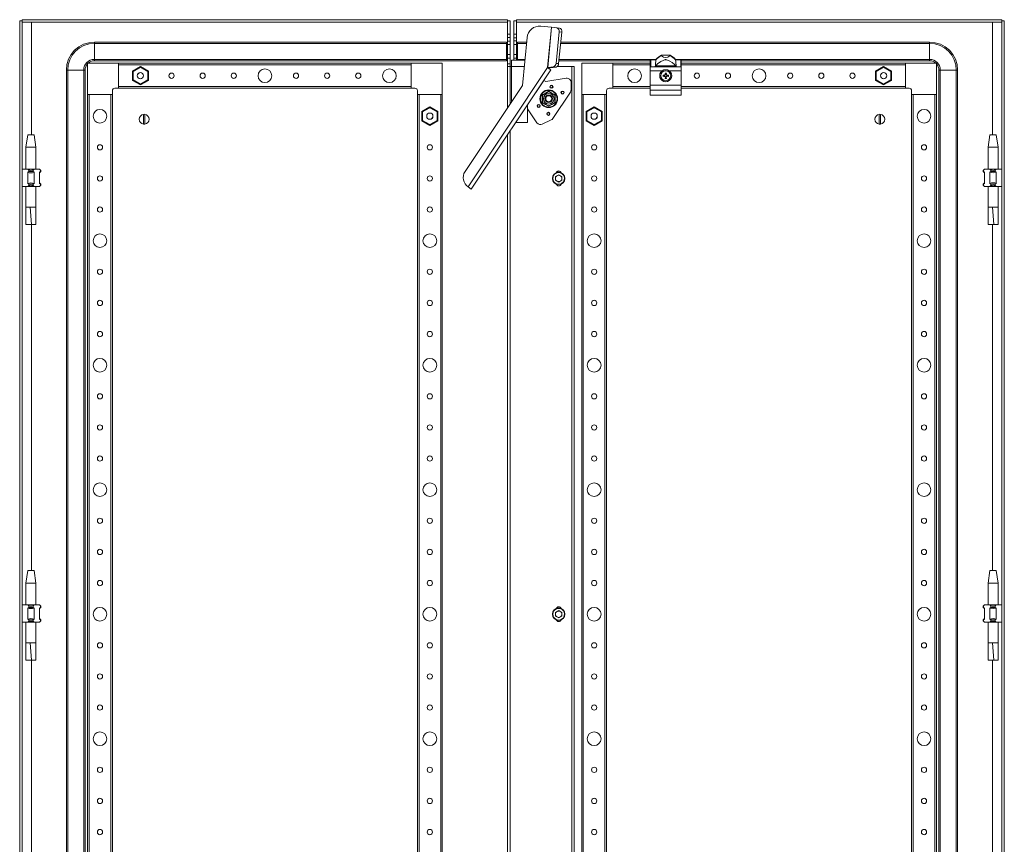
# Model space of a CAD drawing. Units: millimetres. Extents: x 0 to 5649, y 3 to 3916.
# Drawn here: x 2528 to 3319, y 1935 to 2597 of the extents above; entities that cross this region are included whole.
import ezdxf

# ---------------------------------------------------------------- set-up
doc = ezdxf.new("R2010")
doc.units = ezdxf.units.MM

msp = doc.modelspace()

# ---------------------------------------------------------------- linework, layer by layer
at = {"color": 7, "linetype": 'Continuous', "lineweight": 15}
for p, q in [((2527.631, 1243.238), (2527.631, 2596.238)), ((2527.631, 2596.238), (2529.631, 2596.238)), ((2529.631, 2596.238), (2529.631, 1243.238)), ((2529.731, 2595.238), (2529.731, 2597.238)), ((2529.731, 2597.238), (2919.531, 2597.238)), ((2919.531, 2595.238), (2529.731, 2595.238)), ((2919.531, 2595.228), (2537.131, 2595.228)), ((2919.531, 2597.238), (2919.531, 2595.238)), ((2919.631, 2596.238), (2919.531, 2595.228)), ((2919.531, 2595.228), (2919.531, 2595.238)), ((2921.631, 2596.238), (2919.631, 2596.238)), ((2919.631, 2585.488), (2919.631, 2596.238)), ((2921.631, 2596.238), (2921.631, 2585.488)), ((2924.631, 2596.238), (2926.631, 2596.238)), ((2924.631, 2585.488), (2924.631, 2596.238)), ((2926.631, 2596.238), (2926.631, 2585.488)), ((2926.731, 2595.228), (2926.631, 2596.238)), ((2926.731, 2595.238), (2926.731, 2597.238)), ((2926.731, 2597.238), (3316.531, 2597.238)), ((3316.531, 2595.238), (2926.731, 2595.238)), ((2926.731, 2595.238), (2926.731, 2595.228)), ((3309.131, 2595.228), (2926.731, 2595.228)), ((3316.531, 2595.238), (3316.531, 2597.238)), ((3316.631, 1243.238), (3316.631, 2596.238)), ((3318.631, 2596.238), (3316.631, 2596.238)), ((3318.631, 2596.238), (3318.631, 1243.238)), ((2954.876, 2591.139), (2946.174, 2591.985)), ((2951.732, 2558.775), (2954.876, 2591.139)), ((2954.946, 2591.133), (2951.803, 2558.775)), ((2954.876, 2591.139), (2954.946, 2591.133)), ((2954.946, 2591.133), (2959.14, 2590.725)), ((2960.961, 2587.534), (2958.498, 2562.178)), ((2961.251, 2590.52), (2959.14, 2590.725)), ((2963.072, 2587.329), (2960.609, 2561.973)), ((2960.961, 2587.534), (2963.072, 2587.329)), ((2587.631, 2578.166), (2587.631, 2579.238)), ((2587.631, 2579.238), (2918.631, 2579.238)), ((2918.631, 2578.166), (2918.631, 2579.238)), ((2921.631, 2585.488), (2919.631, 2585.488)), ((2919.631, 2582.838), (2919.631, 2585.488)), ((2919.631, 2582.838), (2921.631, 2582.838)), ((2919.631, 2580.118), (2919.631, 2582.838)), ((2921.631, 2580.118), (2919.631, 2580.118)), ((2919.631, 2577.238), (2919.631, 2580.118)), ((2921.631, 2582.838), (2921.631, 2585.488)), ((2921.631, 2582.838), (2921.631, 2580.118)), ((2921.631, 2580.118), (2921.631, 2577.238)), ((2924.631, 2585.488), (2926.631, 2585.488)), ((2924.631, 2582.621), (2924.631, 2585.488)), ((2926.631, 2582.621), (2924.631, 2582.621)), ((2924.631, 2582.621), (2924.631, 2580.135)), ((2924.631, 2580.135), (2926.631, 2580.135)), ((2924.631, 2577.238), (2924.631, 2580.135)), ((2926.631, 2585.488), (2926.631, 2582.621)), ((2926.631, 2582.621), (2926.631, 2580.135)), ((2926.631, 2580.135), (2926.631, 2577.238)), ((2934.888, 2579.238), (2927.631, 2579.238)), ((2927.631, 2579.238), (2927.631, 2578.166)), ((2935.254, 2582.998), (2931.506, 2544.415)), ((3258.631, 2579.238), (2962.286, 2579.238)), ((3258.631, 2578.166), (3258.631, 2579.238)), ((2587.631, 2578.166), (2587.631, 2565.309)), ((2587.631, 2578.166), (2918.631, 2578.166)), ((2918.631, 2565.309), (2918.631, 2578.166)), ((2921.631, 2577.238), (2919.631, 2577.238)), ((2919.631, 2569.238), (2919.631, 2577.238)), ((2921.631, 2569.238), (2921.631, 2577.238)), ((2924.631, 2577.238), (2926.631, 2577.238)), ((2924.631, 2569.238), (2924.631, 2577.238)), ((2926.631, 2577.238), (2926.631, 2569.238)), ((2927.631, 2578.166), (2927.631, 2565.309)), ((3258.631, 2565.309), (3258.631, 2578.166)), ((2587.631, 2565.309), (2918.631, 2565.309)), ((2587.631, 2565.309), (2587.631, 2564.238)), ((2918.631, 2564.238), (2587.631, 2564.238)), ((2918.631, 2564.238), (2918.631, 2565.309)), ((2919.631, 2569.238), (2921.631, 2569.238)), ((2919.631, 2566.357), (2919.631, 2569.238)), ((2921.631, 2566.357), (2919.631, 2566.357)), ((2919.631, 2561.835), (2919.631, 2566.357)), ((2921.631, 2569.238), (2921.631, 2566.357)), ((2921.631, 2561.835), (2921.631, 2566.357)), ((2933.48, 2564.738), (2922.631, 2564.738)), ((2922.631, 2559.638), (2922.631, 2564.738)), ((2924.631, 2569.238), (2926.631, 2569.238)), ((2924.631, 2566.34), (2924.631, 2569.238)), ((2924.631, 2566.34), (2926.631, 2566.34)), ((2924.631, 2564.738), (2924.631, 2566.34)), ((2926.631, 2569.238), (2926.631, 2566.34)), ((2926.631, 2566.34), (2926.631, 2564.738)), ((2927.631, 2565.309), (2927.631, 2564.738)), ((2960.829, 2564.238), (3034.131, 2564.238)), ((3034.131, 2564.738), (3034.131, 2564.527)), ((3034.131, 2564.527), (3034.131, 2558.995)), ((3034.631, 2565.238), (3034.631, 2564.996)), ((3038.813, 2565.238), (3034.631, 2565.238)), ((3034.631, 2559.47), (3034.631, 2564.996)), ((3034.631, 2564.996), (3038.813, 2564.996)), ((3038.813, 2564.996), (3038.813, 2565.238)), ((3043.237, 2568.64), (3043.15, 2568.64)), ((3050.025, 2568.64), (3043.237, 2568.64)), ((3050.112, 2568.64), (3050.025, 2568.64)), ((3054.448, 2565.238), (3054.448, 2564.996)), ((3058.631, 2565.238), (3054.448, 2565.238)), ((3054.448, 2564.996), (3058.631, 2564.996)), ((3058.631, 2564.996), (3058.631, 2565.238)), ((3058.631, 2564.996), (3058.631, 2559.47)), ((3059.131, 2564.738), (3059.131, 2564.527)), ((3059.131, 2564.527), (3059.131, 2558.995)), ((3059.131, 2564.238), (3258.631, 2564.238)), ((3258.631, 2565.309), (3258.631, 2564.238)), ((2565.131, 2556.738), (2565.131, 1282.738)), ((2566.202, 2556.738), (2565.131, 2556.738)), ((2566.202, 1282.738), (2566.202, 2556.738)), ((2579.059, 2556.738), (2566.202, 2556.738)), ((2579.059, 2556.738), (2579.059, 1282.738)), ((2580.131, 2556.738), (2579.059, 2556.738)), ((2580.131, 1282.738), (2580.131, 2556.738)), ((2607.131, 2562.238), (2582.131, 2562.238)), ((2582.131, 2562.238), (2582.131, 2537.238)), ((2842.131, 2562.238), (2607.131, 2562.238)), ((2607.131, 2542.238), (2607.131, 2562.238)), ((2607.131, 2560.938), (2607.131, 2543.538)), ((2607.131, 2560.938), (2842.131, 2560.938)), ((2624.631, 2559.685), (2618.181, 2555.962)), ((2618.781, 2555.615), (2618.181, 2555.962)), ((2618.181, 2555.962), (2618.181, 2548.514)), ((2618.781, 2555.615), (2624.631, 2558.993)), ((2618.781, 2548.86), (2618.781, 2555.615)), ((2624.631, 2559.685), (2624.631, 2558.993)), ((2631.081, 2555.962), (2624.631, 2559.685)), ((2624.631, 2558.993), (2630.481, 2555.615)), ((2630.481, 2555.615), (2631.081, 2555.962)), ((2630.481, 2555.615), (2630.481, 2548.86)), ((2631.081, 2548.514), (2631.081, 2555.962)), ((2842.131, 2562.238), (2842.131, 2560.944)), ((2867.131, 2562.238), (2842.131, 2562.238)), ((2842.131, 2543.538), (2842.131, 2560.938)), ((2867.131, 2537.238), (2867.131, 2562.238)), ((2951.773, 2558.771), (2887.879, 2462.93)), ((2954.248, 2556.896), (2890.458, 2461.21)), ((2919.631, 2561.835), (2921.631, 2561.835)), ((2919.631, 2559.754), (2919.631, 2561.835)), ((2919.631, 2526.603), (2919.631, 2559.754)), ((2919.631, 2559.754), (2921.631, 2559.754)), ((2921.631, 2559.754), (2921.631, 2561.835)), ((2921.641, 2559.738), (2922.631, 2559.738)), ((2922.631, 2559.638), (2922.631, 2531.103)), ((2951.732, 2558.775), (2951.773, 2558.771)), ((2956.447, 2559.404), (2951.803, 2558.775)), ((2951.803, 2558.775), (2953.914, 2558.57)), ((2958.559, 2559.199), (2953.914, 2558.57)), ((2956.447, 2559.404), (2958.559, 2559.199)), ((2960.609, 2561.973), (2958.498, 2562.178)), ((2959.61, 2559.738), (2971.121, 2559.738)), ((2971.121, 2559.738), (2971.121, 1279.738)), ((2971.121, 2559.738), (2971.131, 2559.738)), ((2973.131, 2559.738), (2971.131, 2559.738)), ((2971.131, 1279.738), (2971.131, 2559.738)), ((2973.131, 2559.738), (2973.131, 1279.738)), ((3004.131, 2562.238), (2979.131, 2562.238)), ((2979.131, 2562.238), (2979.131, 2537.238)), ((3034.131, 2562.238), (3004.131, 2562.238)), ((3004.131, 2542.238), (3004.131, 2562.238)), ((3034.131, 2558.995), (3034.131, 2556.138)), ((3034.131, 2556.138), (3043.748, 2556.138)), ((3034.131, 2556.138), (3034.131, 2544.638)), ((3038.132, 2559.47), (3034.631, 2559.47)), ((3055.129, 2559.47), (3038.132, 2559.47)), ((3054.692, 2560.055), (3038.57, 2560.055)), ((3049.514, 2556.138), (3059.131, 2556.138)), ((3058.631, 2559.47), (3055.129, 2559.47)), ((3239.131, 2562.238), (3059.131, 2562.238)), ((3059.131, 2558.995), (3059.131, 2556.138)), ((3059.131, 2556.138), (3059.131, 2544.638)), ((3221.631, 2559.685), (3215.181, 2555.962)), ((3215.781, 2555.615), (3215.181, 2555.962)), ((3215.181, 2555.962), (3215.181, 2548.514)), ((3215.781, 2555.615), (3221.631, 2558.993)), ((3215.781, 2548.86), (3215.781, 2555.615)), ((3221.631, 2559.685), (3221.631, 2558.993)), ((3228.081, 2555.962), (3221.631, 2559.685)), ((3221.631, 2558.993), (3227.481, 2555.615)), ((3227.481, 2555.615), (3228.081, 2555.962)), ((3227.481, 2555.615), (3227.481, 2548.86)), ((3228.081, 2548.514), (3228.081, 2555.962)), ((3239.131, 2562.238), (3239.131, 2542.238)), ((3264.131, 2562.238), (3239.131, 2562.238)), ((3239.131, 2543.538), (3239.131, 2560.938)), ((3264.131, 2537.238), (3264.131, 2562.238)), ((3267.202, 2556.738), (3266.131, 2556.738)), ((3266.131, 2556.738), (3266.131, 1282.738)), ((3280.059, 2556.738), (3267.202, 2556.738)), ((3267.202, 1282.738), (3267.202, 2556.738)), ((3280.059, 2556.738), (3280.059, 1282.738)), ((3280.059, 2556.738), (3281.131, 2556.738)), ((3281.131, 1282.738), (3281.131, 2556.738)), ((2618.781, 2548.86), (2618.181, 2548.514)), ((2618.181, 2548.514), (2624.631, 2544.79)), ((2624.631, 2545.483), (2618.781, 2548.86)), ((2622.292, 2553.032), (2622.397, 2553.245)), ((2630.481, 2548.86), (2624.631, 2545.483)), ((2624.631, 2544.79), (2631.081, 2548.514)), ((2630.481, 2548.86), (2631.081, 2548.514)), ((2948.701, 2548.576), (2948.785, 2548.52)), ((2948.785, 2548.52), (2950.366, 2547.466)), ((2950.366, 2547.466), (2966.694, 2550.15)), ((3044.472, 2552.735), (3045.313, 2552.552)), ((3044.63, 2552.532), (3044.472, 2552.735)), ((3044.472, 2551.74), (3044.63, 2551.943)), ((3045.341, 2552.354), (3044.63, 2552.532)), ((3044.63, 2552.532), (3044.63, 2551.943)), ((3044.63, 2551.943), (3045.341, 2552.121)), ((3045.341, 2552.354), (3045.313, 2552.552)), ((3045.341, 2552.121), (3045.313, 2551.924)), ((3046.085, 2552.784), (3045.341, 2552.354)), ((3045.341, 2552.121), (3046.085, 2551.691)), ((3045.944, 2552.924), (3046.085, 2552.784)), ((3046.085, 2551.691), (3045.944, 2551.551)), ((3046.514, 2553.528), (3046.085, 2552.784)), ((3046.085, 2551.691), (3046.514, 2550.948)), ((3046.317, 2553.555), (3046.133, 2554.397)), ((3046.133, 2554.397), (3046.337, 2554.238)), ((3046.133, 2550.079), (3046.317, 2550.92)), ((3046.337, 2550.237), (3046.133, 2550.079)), ((3046.317, 2553.555), (3046.514, 2553.528)), ((3046.514, 2550.948), (3046.317, 2550.92)), ((3046.337, 2554.238), (3046.514, 2553.528)), ((3046.925, 2554.238), (3046.337, 2554.238)), ((3046.514, 2550.948), (3046.337, 2550.237)), ((3046.337, 2550.237), (3046.925, 2550.237)), ((3046.747, 2553.528), (3046.925, 2554.238)), ((3046.747, 2553.528), (3046.945, 2553.555)), ((3047.177, 2552.784), (3046.747, 2553.528)), ((3046.747, 2550.948), (3047.177, 2551.691)), ((3046.945, 2550.92), (3046.747, 2550.948)), ((3046.925, 2550.237), (3046.747, 2550.948)), ((3046.925, 2554.238), (3047.128, 2554.397)), ((3047.128, 2550.079), (3046.925, 2550.237)), ((3047.128, 2554.397), (3046.945, 2553.555)), ((3046.945, 2550.92), (3047.128, 2550.079)), ((3047.318, 2552.924), (3047.177, 2552.784)), ((3047.921, 2552.354), (3047.177, 2552.784)), ((3047.177, 2551.691), (3047.921, 2552.121)), ((3047.318, 2551.551), (3047.177, 2551.691)), ((3047.949, 2552.552), (3047.921, 2552.354)), ((3048.631, 2552.532), (3047.921, 2552.354)), ((3047.949, 2551.924), (3047.921, 2552.121)), ((3047.921, 2552.121), (3048.631, 2551.943)), ((3048.79, 2552.735), (3048.631, 2552.532)), ((3048.631, 2551.943), (3048.631, 2552.532)), ((3048.79, 2551.74), (3048.631, 2551.943)), ((3215.781, 2548.86), (3215.181, 2548.514)), ((3215.181, 2548.514), (3221.631, 2544.79)), ((3221.631, 2545.483), (3215.781, 2548.86)), ((3219.288, 2553.013), (3219.403, 2553.245)), ((3227.481, 2548.86), (3221.631, 2545.483)), ((3221.631, 2544.79), (3228.081, 2548.514)), ((3227.481, 2548.86), (3228.081, 2548.514)), ((2602.131, 2537.238), (2602.131, 2540.238)), ((2604.131, 2542.238), (2607.131, 2542.238)), ((2842.131, 2543.538), (2607.131, 2543.538)), ((2607.131, 2542.238), (2842.131, 2542.238)), ((2624.631, 2545.483), (2624.631, 2544.79)), ((2842.131, 2543.532), (2842.131, 2542.238)), ((2842.131, 2542.238), (2845.131, 2542.238)), ((2847.131, 2540.238), (2847.131, 2537.238)), ((2931.506, 2544.415), (2885.41, 2475.272)), ((2947.631, 2536.624), (2952.631, 2539.511)), ((2952.631, 2539.804), (2955.249, 2538.273)), ((2957.631, 2536.624), (2952.631, 2539.511)), ((2970.046, 2539.128), (2955.876, 2517.873)), ((2970.612, 2546.824), (2970.612, 2540.998)), ((2999.131, 2537.238), (2999.131, 2540.238)), ((3001.131, 2542.238), (3004.131, 2542.238)), ((3004.131, 2542.238), (3034.131, 2542.238)), ((3034.131, 2544.638), (3059.131, 2544.638)), ((3034.131, 2544.638), (3034.131, 2540.706)), ((3059.131, 2540.706), (3034.131, 2540.706)), ((3034.131, 2540.706), (3034.131, 2536.706)), ((3059.131, 2544.638), (3059.131, 2540.706)), ((3059.131, 2542.238), (3239.131, 2542.238)), ((3059.131, 2540.706), (3059.131, 2536.706)), ((3221.631, 2545.483), (3221.631, 2544.79)), ((3239.131, 2542.238), (3242.131, 2542.238)), ((3244.131, 2540.238), (3244.131, 2537.238)), ((2582.131, 2537.238), (2602.131, 2537.238)), ((2582.131, 2537.238), (2582.131, 1302.238)), ((2583.431, 1302.238), (2583.431, 2537.238)), ((2600.831, 2537.238), (2583.431, 2537.238)), ((2600.831, 2537.238), (2600.831, 1302.238)), ((2602.131, 1302.238), (2602.131, 2537.238)), ((2847.131, 2537.238), (2848.425, 2537.238)), ((2847.131, 2537.238), (2847.131, 1302.238)), ((2848.431, 1302.238), (2848.431, 2537.238)), ((2865.831, 2537.238), (2848.431, 2537.238)), ((2865.831, 2537.238), (2865.831, 1302.238)), ((2865.837, 2537.238), (2867.131, 2537.238)), ((2867.131, 1302.238), (2867.131, 2537.238)), ((2947.631, 2530.851), (2947.631, 2536.624)), ((2955.249, 2538.273), (2957.884, 2536.771)), ((2957.631, 2536.624), (2957.631, 2530.851)), ((2979.131, 2537.238), (2999.131, 2537.238)), ((2979.131, 2537.238), (2979.131, 1302.238)), ((2980.431, 1302.238), (2980.431, 2537.238)), ((2997.831, 2537.238), (2997.831, 1302.238)), ((2999.131, 1302.238), (2999.131, 2537.238)), ((3034.131, 2536.706), (3059.131, 2536.706)), ((3244.131, 2537.238), (3264.131, 2537.238)), ((3244.131, 2537.238), (3244.131, 1302.238)), ((3245.431, 1302.238), (3245.431, 2537.238)), ((3262.831, 2537.238), (3245.431, 2537.238)), ((3262.831, 2537.238), (3262.831, 1302.238)), ((3264.131, 1302.238), (3264.131, 2537.238)), ((2857.131, 2527.185), (2850.681, 2523.462)), ((2851.281, 2523.115), (2850.681, 2523.462)), ((2850.681, 2523.462), (2850.681, 2516.014)), ((2851.281, 2523.115), (2857.131, 2526.493)), ((2857.131, 2527.185), (2857.131, 2526.493)), ((2863.581, 2523.462), (2857.131, 2527.185)), ((2857.131, 2526.493), (2862.981, 2523.115)), ((2862.981, 2523.115), (2863.581, 2523.462)), ((2863.581, 2516.014), (2863.581, 2523.462)), ((2935.631, 2528.97), (2935.631, 2514.738)), ((2943.2, 2514.511), (2935.631, 2525.761)), ((2950.012, 2529.202), (2947.377, 2530.705)), ((2952.631, 2527.964), (2947.631, 2530.851)), ((2952.631, 2527.672), (2950.012, 2529.202)), ((2957.631, 2530.851), (2952.631, 2527.964)), ((2989.131, 2527.185), (2982.681, 2523.462)), ((2983.281, 2523.115), (2982.681, 2523.462)), ((2982.681, 2523.462), (2982.681, 2516.014)), ((2983.281, 2523.115), (2989.131, 2526.493)), ((2989.131, 2527.185), (2989.131, 2526.493)), ((2995.581, 2523.462), (2989.131, 2527.185)), ((2989.131, 2526.493), (2994.981, 2523.115)), ((2994.981, 2523.115), (2995.581, 2523.462)), ((2995.581, 2516.014), (2995.581, 2523.462)), ((2626.981, 2513.291), (2626.981, 2521.185)), ((2628.281, 2521.185), (2628.281, 2513.291)), ((2851.281, 2516.36), (2850.681, 2516.014)), ((2850.681, 2516.014), (2857.131, 2512.29)), ((2851.281, 2516.36), (2851.281, 2523.115)), ((2857.131, 2512.983), (2851.281, 2516.36)), ((2862.981, 2516.36), (2857.131, 2512.983)), ((2857.131, 2512.29), (2863.581, 2516.014)), ((2862.981, 2523.115), (2862.981, 2516.36)), ((2862.981, 2516.36), (2863.581, 2516.014)), ((2954.514, 2516.697), (2947.44, 2513.346)), ((2983.281, 2516.36), (2982.681, 2516.014)), ((2982.681, 2516.014), (2989.131, 2512.29)), ((2983.281, 2516.36), (2983.281, 2523.115)), ((2989.131, 2512.983), (2983.281, 2516.36)), ((2994.981, 2516.36), (2989.131, 2512.983)), ((2989.131, 2512.29), (2995.581, 2516.014)), ((2994.981, 2523.115), (2994.981, 2516.36)), ((2994.981, 2516.36), (2995.581, 2516.014)), ((3217.981, 2513.291), (3217.981, 2521.185)), ((3219.281, 2521.185), (3219.281, 2513.291)), ((2857.131, 2512.983), (2857.131, 2512.29)), ((2935.631, 2514.738), (2926.143, 2514.738)), ((2989.131, 2512.983), (2989.131, 2512.29)), ((2534.131, 2504.74), (2532.631, 2494.738)), ((2539.131, 2504.738), (2534.131, 2504.738)), ((2540.631, 2494.738), (2539.13, 2504.74)), ((2919.631, 1334.506), (2919.631, 2504.97)), ((3307.131, 2504.74), (3305.631, 2494.738)), ((3312.131, 2504.738), (3307.131, 2504.738)), ((3313.631, 2494.738), (3312.13, 2504.74)), ((2532.631, 2494.738), (2532.631, 2477.238)), ((2540.631, 2494.738), (2532.631, 2494.738)), ((2540.631, 2477.238), (2540.631, 2494.738)), ((3305.631, 2494.738), (3305.631, 2477.238)), ((3313.631, 2494.738), (3305.631, 2494.738)), ((3313.631, 2477.238), (3313.631, 2494.738)), ((2534.085, 2477.238), (2529.631, 2477.238)), ((2534.085, 2477.238), (2534.894, 2476.428)), ((2539.177, 2477.238), (2534.085, 2477.238)), ((2534.894, 2476.428), (2534.894, 2475.238)), ((2538.368, 2476.428), (2539.177, 2477.238)), ((2538.368, 2475.238), (2538.368, 2476.428)), ((2543.631, 2477.238), (2539.177, 2477.238)), ((2543.631, 2477.238), (2544.44, 2476.428)), ((2544.44, 2476.428), (2544.44, 2475.238)), ((2544.631, 2476.238), (2544.44, 2476.428)), ((2544.631, 2475.238), (2544.631, 2476.238)), ((3301.822, 2476.428), (3301.631, 2476.238)), ((3301.631, 2476.238), (3301.631, 2475.238)), ((3301.822, 2476.428), (3302.631, 2477.238)), ((3301.822, 2475.238), (3301.822, 2476.428)), ((3307.085, 2477.238), (3302.631, 2477.238)), ((3307.085, 2477.238), (3307.894, 2476.428)), ((3312.177, 2477.238), (3307.085, 2477.238)), ((3307.894, 2476.428), (3307.894, 2475.238)), ((3311.368, 2476.428), (3312.177, 2477.238)), ((3311.368, 2475.238), (3311.368, 2476.428)), ((3316.631, 2477.238), (3312.177, 2477.238)), ((2534.894, 2475.238), (2534.085, 2474.686)), ((2534.085, 2474.686), (2534.085, 2465.789)), ((2534.894, 2475.238), (2538.368, 2475.238)), ((2539.177, 2474.686), (2538.368, 2475.238)), ((2539.177, 2465.789), (2539.177, 2474.686)), ((2543.631, 2474.238), (2544.631, 2475.238)), ((2544.44, 2475.238), (2543.631, 2474.686)), ((2543.631, 2474.686), (2543.631, 2465.789)), ((2544.44, 2475.238), (2544.631, 2475.238)), ((2958.089, 2471.205), (2960.631, 2472.673)), ((2958.089, 2468.27), (2958.089, 2471.205)), ((2960.631, 2466.802), (2958.089, 2468.27)), ((2960.631, 2472.673), (2963.173, 2471.205)), ((2963.173, 2468.27), (2960.631, 2466.802)), ((2963.173, 2471.205), (2963.173, 2468.27)), ((3301.631, 2475.238), (3302.631, 2474.238)), ((3301.631, 2475.238), (3301.822, 2475.238)), ((3302.631, 2474.686), (3301.822, 2475.238)), ((3302.631, 2465.789), (3302.631, 2474.686)), ((3307.894, 2475.238), (3307.085, 2474.686)), ((3307.085, 2474.686), (3307.085, 2465.789)), ((3307.894, 2475.238), (3311.368, 2475.238)), ((3312.177, 2474.686), (3311.368, 2475.238)), ((3312.177, 2465.789), (3312.177, 2474.686)), ((2534.085, 2463.238), (2529.631, 2463.238)), ((2532.631, 2463.238), (2532.631, 2446.618)), ((2534.085, 2465.789), (2534.894, 2465.238)), ((2534.894, 2464.047), (2534.085, 2463.238)), ((2539.177, 2463.238), (2534.085, 2463.238)), ((2538.368, 2465.238), (2534.894, 2465.238)), ((2534.894, 2465.238), (2534.894, 2464.047)), ((2538.368, 2465.238), (2539.177, 2465.789)), ((2538.368, 2464.047), (2538.368, 2465.238)), ((2538.368, 2464.047), (2539.177, 2463.238)), ((2543.631, 2463.238), (2539.177, 2463.238)), ((2540.631, 2446.618), (2540.631, 2463.238)), ((2544.631, 2465.238), (2543.631, 2466.238)), ((2543.631, 2465.789), (2544.44, 2465.238)), ((2543.631, 2463.238), (2544.44, 2464.047)), ((2544.44, 2465.238), (2544.44, 2464.047)), ((2544.631, 2465.238), (2544.44, 2465.238)), ((2544.44, 2464.047), (2544.631, 2464.238)), ((2544.631, 2464.238), (2544.631, 2465.238)), ((2887.879, 2462.93), (2890.458, 2461.21)), ((3302.631, 2466.238), (3301.631, 2465.238)), ((3301.631, 2465.238), (3301.631, 2464.238)), ((3301.822, 2465.238), (3301.631, 2465.238)), ((3301.631, 2464.238), (3301.822, 2464.047)), ((3301.822, 2465.238), (3302.631, 2465.789)), ((3301.822, 2464.047), (3301.822, 2465.238)), ((3301.822, 2464.047), (3302.631, 2463.238)), ((3307.085, 2463.238), (3302.631, 2463.238)), ((3305.631, 2463.238), (3305.631, 2446.618)), ((3307.085, 2465.789), (3307.894, 2465.238)), ((3307.894, 2464.047), (3307.085, 2463.238)), ((3312.177, 2463.238), (3307.085, 2463.238)), ((3307.894, 2465.238), (3307.894, 2464.047)), ((3311.368, 2465.238), (3307.894, 2465.238)), ((3311.368, 2465.238), (3312.177, 2465.789)), ((3311.368, 2464.047), (3311.368, 2465.238)), ((3311.368, 2464.047), (3312.177, 2463.238)), ((3316.631, 2463.238), (3312.177, 2463.238)), ((3313.631, 2446.618), (3313.631, 2463.238)), ((2536.087, 2446.679), (2532.631, 2446.679)), ((2537.162, 2432.679), (2536.087, 2446.679)), ((2540.631, 2446.679), (2536.087, 2446.679)), ((3309.087, 2446.679), (3305.631, 2446.679)), ((3310.162, 2432.679), (3309.087, 2446.679)), ((3313.631, 2446.679), (3309.087, 2446.679)), ((2532.673, 2432.679), (2537.162, 2432.679)), ((2537.162, 2432.679), (2540.565, 2432.679)), ((3305.673, 2432.679), (3310.162, 2432.679)), ((3310.162, 2432.679), (3313.565, 2432.679)), ((2534.131, 2154.74), (2532.631, 2144.738)), ((2539.131, 2154.738), (2534.131, 2154.738)), ((2540.631, 2144.738), (2539.13, 2154.74)), ((3307.131, 2154.74), (3305.631, 2144.738)), ((3312.131, 2154.738), (3307.131, 2154.738)), ((3313.631, 2144.738), (3312.13, 2154.74)), ((2532.631, 2144.738), (2532.631, 2127.238)), ((2540.631, 2144.738), (2532.631, 2144.738)), ((2540.631, 2127.238), (2540.631, 2144.738)), ((3305.631, 2144.738), (3305.631, 2127.238)), ((3313.631, 2144.738), (3305.631, 2144.738)), ((3313.631, 2127.238), (3313.631, 2144.738)), ((2534.085, 2127.238), (2529.631, 2127.238)), ((2534.085, 2127.238), (2534.894, 2126.428)), ((2539.177, 2127.238), (2534.085, 2127.238)), ((2534.894, 2125.238), (2534.085, 2124.686)), ((2534.085, 2124.686), (2534.085, 2115.789)), ((2534.894, 2126.428), (2534.894, 2125.238)), ((2534.894, 2125.238), (2538.368, 2125.238)), ((2538.368, 2126.428), (2539.177, 2127.238)), ((2538.368, 2125.238), (2538.368, 2126.428)), ((2539.177, 2124.686), (2538.368, 2125.238)), ((2543.631, 2127.238), (2539.177, 2127.238)), ((2539.177, 2115.789), (2539.177, 2124.686)), ((2543.631, 2127.238), (2544.44, 2126.428)), ((2543.631, 2124.238), (2544.631, 2125.238)), ((2544.44, 2125.238), (2543.631, 2124.686)), ((2543.631, 2124.686), (2543.631, 2115.789)), ((2544.44, 2126.428), (2544.44, 2125.238)), ((2544.631, 2126.238), (2544.44, 2126.428)), ((2544.44, 2125.238), (2544.631, 2125.238)), ((2544.631, 2125.238), (2544.631, 2126.238)), ((2958.089, 2121.205), (2960.631, 2122.673)), ((2958.089, 2118.27), (2958.089, 2121.205)), ((2960.631, 2122.673), (2963.173, 2121.205)), ((2963.173, 2121.205), (2963.173, 2118.27)), ((3301.822, 2126.428), (3301.631, 2126.238)), ((3301.631, 2126.238), (3301.631, 2125.238)), ((3301.631, 2125.238), (3302.631, 2124.238)), ((3301.631, 2125.238), (3301.822, 2125.238)), ((3301.822, 2126.428), (3302.631, 2127.238)), ((3301.822, 2125.238), (3301.822, 2126.428)), ((3302.631, 2124.686), (3301.822, 2125.238)), ((3307.085, 2127.238), (3302.631, 2127.238)), ((3302.631, 2115.789), (3302.631, 2124.686)), ((3307.085, 2127.238), (3307.894, 2126.428)), ((3312.177, 2127.238), (3307.085, 2127.238)), ((3307.894, 2125.238), (3307.085, 2124.686)), ((3307.085, 2124.686), (3307.085, 2115.789)), ((3307.894, 2126.428), (3307.894, 2125.238)), ((3307.894, 2125.238), (3311.368, 2125.238)), ((3311.368, 2126.428), (3312.177, 2127.238)), ((3311.368, 2125.238), (3311.368, 2126.428)), ((3312.177, 2124.686), (3311.368, 2125.238)), ((3316.631, 2127.238), (3312.177, 2127.238)), ((3312.177, 2115.789), (3312.177, 2124.686)), ((2534.085, 2113.238), (2529.631, 2113.238)), ((2532.631, 2113.238), (2532.631, 2096.618)), ((2534.085, 2115.789), (2534.894, 2115.238)), ((2534.894, 2114.047), (2534.085, 2113.238)), ((2539.177, 2113.238), (2534.085, 2113.238)), ((2538.368, 2115.238), (2534.894, 2115.238)), ((2534.894, 2115.238), (2534.894, 2114.047)), ((2538.368, 2115.238), (2539.177, 2115.789)), ((2538.368, 2114.047), (2538.368, 2115.238)), ((2538.368, 2114.047), (2539.177, 2113.238)), ((2543.631, 2113.238), (2539.177, 2113.238)), ((2540.631, 2096.618), (2540.631, 2113.238)), ((2544.631, 2115.238), (2543.631, 2116.238)), ((2543.631, 2115.789), (2544.44, 2115.238)), ((2543.631, 2113.238), (2544.44, 2114.047)), ((2544.44, 2115.238), (2544.44, 2114.047)), ((2544.631, 2115.238), (2544.44, 2115.238)), ((2544.44, 2114.047), (2544.631, 2114.238)), ((2544.631, 2114.238), (2544.631, 2115.238)), ((2960.631, 2116.802), (2958.089, 2118.27)), ((2963.173, 2118.27), (2960.631, 2116.802)), ((3302.631, 2116.238), (3301.631, 2115.238)), ((3301.631, 2115.238), (3301.631, 2114.238)), ((3301.822, 2115.238), (3301.631, 2115.238)), ((3301.631, 2114.238), (3301.822, 2114.047)), ((3301.822, 2115.238), (3302.631, 2115.789)), ((3301.822, 2114.047), (3301.822, 2115.238)), ((3301.822, 2114.047), (3302.631, 2113.238)), ((3307.085, 2113.238), (3302.631, 2113.238)), ((3305.631, 2113.238), (3305.631, 2096.618)), ((3307.085, 2115.789), (3307.894, 2115.238)), ((3307.894, 2114.047), (3307.085, 2113.238)), ((3312.177, 2113.238), (3307.085, 2113.238)), ((3311.368, 2115.238), (3307.894, 2115.238)), ((3307.894, 2115.238), (3307.894, 2114.047)), ((3311.368, 2115.238), (3312.177, 2115.789)), ((3311.368, 2114.047), (3311.368, 2115.238)), ((3311.368, 2114.047), (3312.177, 2113.238)), ((3316.631, 2113.238), (3312.177, 2113.238)), ((3313.631, 2096.618), (3313.631, 2113.238)), ((2536.087, 2096.679), (2532.631, 2096.679)), ((2537.162, 2082.679), (2536.087, 2096.679)), ((2540.631, 2096.679), (2536.087, 2096.679)), ((3309.087, 2096.679), (3305.631, 2096.679)), ((3310.162, 2082.679), (3309.087, 2096.679)), ((3313.631, 2096.679), (3309.087, 2096.679)), ((2532.673, 2082.679), (2537.162, 2082.679)), ((2537.162, 2082.679), (2540.565, 2082.679)), ((3305.673, 2082.679), (3310.162, 2082.679)), ((3310.162, 2082.679), (3313.565, 2082.679))]:
    msp.add_line(p, q, dxfattribs=at)
at = {"color": 8, "linetype": 'Continuous', "lineweight": 15}
for p, q in [((2537.131, 2595.228), (2537.131, 2504.738)), ((2919.531, 2526.453), (2919.531, 2595.228)), ((2926.731, 2595.228), (2926.731, 2564.738)), ((3309.131, 2504.738), (3309.131, 2595.228)), ((2934.784, 2578.166), (2927.631, 2578.166)), ((3258.631, 2578.166), (2962.182, 2578.166)), ((2933.535, 2565.309), (2927.631, 2565.309)), ((3038.864, 2565.309), (2960.933, 2565.309)), ((3258.631, 2565.309), (3054.398, 2565.309)), ((2921.641, 2529.618), (2921.641, 2559.738)), ((2922.631, 2559.638), (2932.984, 2559.638)), ((3004.131, 2560.938), (3034.131, 2560.938)), ((3059.131, 2560.938), (3239.131, 2560.938)), ((2948.785, 2548.52), (2935.631, 2528.789)), ((3034.131, 2543.538), (3004.131, 2543.538)), ((3239.131, 2543.538), (3059.131, 2543.538)), ((2921.641, 1331.491), (2921.641, 2507.985)), ((2919.531, 1334.656), (2919.531, 2504.82)), ((2537.131, 2432.679), (2537.131, 2154.738)), ((3309.131, 2154.738), (3309.131, 2432.679)), ((2537.131, 2082.679), (2537.131, 1753.738)), ((3309.131, 1753.738), (3309.131, 2082.679))]:
    msp.add_line(p, q, dxfattribs=at)
at = {"color": 7, "linetype": 'Continuous', "lineweight": 15, "flags": 128}
for points in [[(3038.57, 2560.055), (3040.101, 2561.732), (3042.629, 2563.636), (3044.52, 2564.577), (3045.675, 2564.971), (3046.249, 2565.104), (3046.561, 2565.138), (3046.631, 2565.14), (3046.947, 2565.114), (3048.004, 2564.845), (3049.916, 2564.038), (3051.757, 2562.893), (3053.753, 2561.146), (3054.692, 2560.055)], [(3043.245, 2568.228), (3043.126, 2568.333), (3043.087, 2568.443), (3043.127, 2568.542), (3043.237, 2568.64)], [(3050.025, 2568.64), (3050.14, 2568.535), (3050.174, 2568.424), (3050.131, 2568.326), (3050.016, 2568.228)], [(3044.472, 2551.74), (3044.47, 2552.238), (3044.472, 2552.735)], [(3048.79, 2552.735), (3048.792, 2552.238), (3048.79, 2551.74)], [(2947.377, 2536.771), (2950.011, 2538.272), (2952.631, 2539.804)], [(2947.377, 2530.705), (2947.394, 2533.736), (2947.377, 2536.771)], [(2957.884, 2536.771), (2957.868, 2533.739), (2957.884, 2530.705)], [(2957.884, 2530.705), (2955.251, 2529.203), (2952.631, 2527.672)], [(3307.085, 2474.686), (3309.631, 2474.238), (3312.177, 2474.686)], [(2539.177, 2465.789), (2536.631, 2466.238), (2534.085, 2465.789)], [(2532.63, 2446.764), (2532.667, 2439.721), (2532.631, 2432.679)], [(2540.631, 2432.679), (2540.595, 2439.721), (2540.632, 2446.764)], [(3305.63, 2446.764), (3305.667, 2439.721), (3305.631, 2432.679)], [(3313.631, 2432.679), (3313.595, 2439.721), (3313.632, 2446.764)], [(3307.085, 2124.686), (3309.631, 2124.238), (3312.177, 2124.686)], [(2539.177, 2115.789), (2536.631, 2116.238), (2534.085, 2115.789)], [(2532.63, 2096.764), (2532.667, 2089.721), (2532.631, 2082.679)], [(2540.631, 2082.679), (2540.595, 2089.721), (2540.632, 2096.764)], [(3305.63, 2096.764), (3305.667, 2089.721), (3305.631, 2082.679)], [(3313.631, 2082.679), (3313.595, 2089.721), (3313.632, 2096.764)]]:
    msp.add_lwpolyline(points, dxfattribs=at)
at = {"color": 7, "linetype": 'Continuous', "lineweight": 15}
for centre, radius in [((2724.631, 2552.238), 5.5), ((2824.631, 2552.238), 5.5), ((3021.631, 2552.238), 5.5), ((3046.631, 2552.238), 4), ((3121.631, 2552.238), 5.5), ((2624.631, 2552.238), 2.5), ((2649.631, 2552.238), 2.1), ((2674.631, 2552.238), 2.1), ((2699.631, 2552.238), 2.1), ((2749.631, 2552.238), 2.1), ((2774.631, 2552.238), 2.1), ((2799.631, 2552.238), 2.1), ((3071.631, 2552.238), 2.1), ((3096.631, 2552.238), 2.1), ((3146.631, 2552.238), 2.1), ((3171.631, 2552.238), 2.1), ((3196.631, 2552.238), 2.1), ((3221.631, 2552.238), 2.5), ((2952.631, 2533.738), 7.1), ((2952.631, 2533.738), 6.727), ((2954.85, 2543.376), 1.25), ((2954.85, 2543.376), 0.961), ((2963.725, 2538.661), 1.25), ((2963.725, 2538.661), 0.961), ((2952.631, 2533.738), 4.25), ((2952.631, 2533.738), 3), ((2952.631, 2533.738), 2.982), ((2952.631, 2533.738), 2.5), ((2952.631, 2533.738), 2.446), ((2592.131, 2519.738), 5.5), ((2944.583, 2527.976), 1.25), ((2944.583, 2527.976), 0.961), ((3254.131, 2519.738), 5.5), ((2857.131, 2519.738), 2.5), ((2952.349, 2521.597), 1.25), ((2952.349, 2521.597), 0.961), ((2989.131, 2519.738), 2.5), ((2592.131, 2494.738), 2.1), ((2857.131, 2494.738), 2.1), ((2989.131, 2494.738), 2.1), ((3254.131, 2494.738), 2.1), ((2592.131, 2469.738), 2.1), ((2857.131, 2469.738), 2.1), ((2960.631, 2469.738), 5), ((2989.131, 2469.738), 2.1), ((3254.131, 2469.738), 2.1), ((2592.131, 2444.738), 2.1), ((2857.131, 2444.738), 2.1), ((2989.131, 2444.738), 2.1), ((3254.131, 2444.738), 2.1), ((2592.131, 2419.738), 5.5), ((2857.131, 2419.738), 5.5), ((2989.131, 2419.738), 5.5), ((3254.131, 2419.738), 5.5), ((2592.131, 2394.738), 2.1), ((2857.131, 2394.738), 2.1), ((2989.131, 2394.738), 2.1), ((3254.131, 2394.738), 2.1), ((2592.131, 2369.738), 2.1), ((2857.131, 2369.738), 2.1), ((2989.131, 2369.738), 2.1), ((3254.131, 2369.738), 2.1), ((2592.131, 2344.738), 2.1), ((2857.131, 2344.738), 2.1), ((2989.131, 2344.738), 2.1), ((3254.131, 2344.738), 2.1), ((2592.131, 2319.738), 5.5), ((2857.131, 2319.738), 5.5), ((2989.131, 2319.738), 5.5), ((3254.131, 2319.738), 5.5), ((2592.131, 2294.738), 2.1), ((2857.131, 2294.738), 2.1), ((2989.131, 2294.738), 2.1), ((3254.131, 2294.738), 2.1), ((2592.131, 2269.738), 2.1), ((2857.131, 2269.738), 2.1), ((2989.131, 2269.738), 2.1), ((3254.131, 2269.738), 2.1), ((2592.131, 2244.738), 2.1), ((2857.131, 2244.738), 2.1), ((2989.131, 2244.738), 2.1), ((3254.131, 2244.738), 2.1), ((2592.131, 2219.738), 5.5), ((2857.131, 2219.738), 5.5), ((2989.131, 2219.738), 5.5), ((3254.131, 2219.738), 5.5), ((2592.131, 2194.738), 2.1), ((2857.131, 2194.738), 2.1), ((2989.131, 2194.738), 2.1), ((3254.131, 2194.738), 2.1), ((2592.131, 2169.738), 2.1), ((2857.131, 2169.738), 2.1), ((2989.131, 2169.738), 2.1), ((3254.131, 2169.738), 2.1), ((2592.131, 2144.738), 2.1), ((2857.131, 2144.738), 2.1), ((2989.131, 2144.738), 2.1), ((3254.131, 2144.738), 2.1), ((2592.131, 2119.738), 5.5), ((2857.131, 2119.738), 5.5), ((2960.631, 2119.738), 5), ((2989.131, 2119.738), 5.5), ((3254.131, 2119.738), 5.5), ((2592.131, 2094.738), 2.1), ((2857.131, 2094.738), 2.1), ((2989.131, 2094.738), 2.1), ((3254.131, 2094.738), 2.1), ((2592.131, 2069.738), 2.1), ((2857.131, 2069.738), 2.1), ((2989.131, 2069.738), 2.1), ((3254.131, 2069.738), 2.1), ((2592.131, 2044.738), 2.1), ((2857.131, 2044.738), 2.1), ((2989.131, 2044.738), 2.1), ((3254.131, 2044.738), 2.1), ((2592.131, 2019.738), 5.5), ((2857.131, 2019.738), 5.5), ((2989.131, 2019.738), 5.5), ((3254.131, 2019.738), 5.5), ((2592.131, 1994.738), 2.1), ((2857.131, 1994.738), 2.1), ((2989.131, 1994.738), 2.1), ((3254.131, 1994.738), 2.1), ((2592.131, 1969.738), 2.1), ((2857.131, 1969.738), 2.1), ((2989.131, 1969.738), 2.1), ((3254.131, 1969.738), 2.1), ((2592.131, 1944.738), 2.1), ((2857.131, 1944.738), 2.1), ((2989.131, 1944.738), 2.1), ((3254.131, 1944.738), 2.1)]:
    msp.add_circle(centre, radius, dxfattribs=at)
for centre, radius, start, end in [((2537.107, 2595.208), 0.0305, 39.735816, 75.261411), ((3309.151, 2595.213), 0.0252, 100.787511, 144.215261), ((2945.207, 2582.032), 10, 84.451534, 174.451534), ((2958.358, 2588.164), 2.678, 346.402067, 73.02978), ((2960.469, 2587.959), 2.678, 346.402067, 73.02978), ((2587.631, 2556.738), 22.5, 90, 180), ((3258.631, 2556.738), 22.5, 0, 90), ((2587.631, 2556.738), 21.429, 90, 180), ((3258.631, 2556.738), 21.429, 0, 90), ((2587.631, 2556.738), 8.571, 90, 180), ((2587.631, 2556.738), 7.5, 90, 132.833428), ((3034.631, 2564.738), 0.5, 90, 180), ((3034.616, 2564.511), 0.486, 88.274565, 178.163793), ((4802.539, 2344.969), 1777.397, 172.888996, 173.068484), ((3046.631, 2559.738), 9.559, 111.355883, 144.872368), ((3046.388, 2559.263), 9.5, 109.31742, 142.876092), ((3046.874, 2559.263), 9.5, 37.123908, 70.68258), ((3046.631, 2559.738), 9.559, 35.127632, 68.644117), ((1326.96, 2349.432), 1740.886, 6.929633, 7.112886), ((3058.631, 2564.738), 0.5, 0, 90), ((3058.645, 2564.511), 0.486, 1.836207, 91.725435), ((3258.631, 2556.738), 8.571, 0, 90), ((3258.631, 2556.738), 7.5, 47.166572, 90), ((2587.631, 2556.738), 7.5, 137.166572, 180), ((2921.703, 2693.762), 134.025, 269.114172, 269.973485), ((3153.141, 4690.513), 2141.232, 264.602652, 264.661308), ((2951.766, 2561.035), 2.26, 269.127248, 270.928172), ((2936.437, 2535.952), 27.494, 49.621015, 56.096359), ((2955.616, 2562.163), 2.881, 286.76238, 0.296685), ((2957.728, 2561.958), 2.881, 286.76238, 0.296685), ((3034.619, 2558.982), 0.489, 88.630905, 178.449903), ((3045.982, 2554.063), 9.531, 141.047532, 145.439023), ((3046.631, 2552.238), 4.85, 126.474288, 53.525712), ((3046.631, 2552.238), 4.85, 53.525712, 126.474288), ((3047.28, 2554.063), 9.531, 34.560977, 38.952468), ((3058.639, 2558.978), 0.492, 1.968916, 90.950276), ((3258.631, 2556.738), 7.5, 0, 42.833428), ((2624.631, 2552.238), 2.45, 110.730653, 155.730665), ((2967.241, 2546.824), 3.371, 0, 99.334998), ((3033.193, 2605.439), 54.871, 281.862109, 282.761311), ((3076.778, 2500.011), 61.241, 120.230358, 120.916033), ((3076.778, 2604.465), 61.242, 239.083971, 239.769638), ((3098.858, 2522.09), 61.242, 149.083971, 149.769638), ((3098.857, 2582.385), 61.241, 210.230358, 210.916033), ((3046.631, 2494.021), 60.378, 89.5278, 90.4722), ((3046.631, 2610.454), 60.378, 269.5278, 270.4722), ((2994.405, 2522.091), 61.241, 30.230358, 30.916033), ((2994.404, 2582.385), 61.242, 329.083971, 329.769638), ((3016.483, 2500.011), 61.242, 59.083971, 59.769638), ((3016.484, 2604.464), 61.241, 300.230358, 300.916033), ((3060.069, 2499.036), 54.871, 101.862109, 102.761311), ((3060.068, 2605.435), 54.867, 257.238657, 258.137923), ((3221.636, 2552.238), 2.45, 110.730653, 155.730665), ((2604.131, 2540.238), 2, 90, 180), ((2845.131, 2540.238), 2, 0, 90), ((2967.241, 2540.998), 3.371, 326.309932, 0), ((3001.131, 2540.238), 2, 90, 180), ((3242.131, 2540.238), 2, 0, 90), ((2627.631, 2517.238), 4, 99.352035, 260.647965), ((2627.631, 2517.238), 4, 80.647965, 99.352035), ((2627.631, 2517.238), 4, 279.352035, 80.647965), ((2857.131, 2519.738), 2.45, 290.730653, 335.730665), ((2953.071, 2519.743), 3.371, 295.346176, 326.309932), ((2989.125, 2519.738), 2.45, 290.730653, 335.730665), ((3218.631, 2517.238), 4, 99.352035, 260.647965), ((3218.631, 2517.238), 4, 80.647965, 99.352035), ((3218.631, 2517.238), 4, 279.352035, 80.647965), ((2627.631, 2517.238), 4, 260.647965, 279.352035), ((2945.997, 2516.392), 3.371, 213.929797, 295.346176), ((3218.631, 2517.238), 4, 260.647965, 279.352035), ((2536.631, 2484.238), 8, 257.461745, 282.538255), ((3309.631, 2484.238), 8, 257.461745, 282.538255), ((2536.631, 2481.766), 7.523, 250.220145, 289.779855), ((2892.815, 2470.335), 8.9, 146.309932, 236.309932), ((2960.631, 2469.738), 4.7, 120, 300), ((2960.631, 2469.738), 2.542, 120, 180), ((2960.631, 2469.738), 2.542, 180, 240), ((2960.631, 2469.738), 4.7, 300, 120), ((2960.631, 2473.738), 2, 18.209958, 161.790042), ((2960.631, 2473.738), 1.9, 20.769544, 159.230456), ((2960.631, 2469.738), 2.542, 60, 120), ((2960.631, 2469.738), 2.542, 0, 60), ((2960.631, 2469.738), 2.542, 300, 0), ((2536.631, 2456.238), 8, 77.461745, 102.538255), ((2960.631, 2465.738), 2, 198.209957, 341.790043), ((2960.631, 2465.738), 1.9, 200.768964, 339.231036), ((2960.631, 2469.738), 2.542, 240, 300), ((3309.631, 2458.71), 7.523, 70.220145, 109.779855), ((3309.631, 2456.238), 8, 77.461745, 102.538255), ((2536.631, 2131.766), 7.523, 250.220145, 289.779855), ((2536.631, 2134.238), 8, 257.461745, 282.538255), ((2960.631, 2119.738), 4.7, 120, 300), ((2960.631, 2119.738), 2.542, 120, 180), ((2960.631, 2119.738), 4.7, 300, 120), ((2960.631, 2123.738), 2, 18.209957, 161.790043), ((2960.631, 2123.738), 1.9, 20.769543, 159.230457), ((2960.631, 2119.738), 2.542, 60, 120), ((2960.631, 2119.738), 2.542, 0, 60), ((3309.631, 2134.238), 8, 257.461745, 282.538255), ((2536.631, 2106.238), 8, 77.461745, 102.538255), ((2960.631, 2119.738), 2.542, 180, 240), ((2960.631, 2115.738), 2, 198.209957, 341.790043), ((2960.631, 2115.738), 1.9, 200.768964, 339.231036), ((2960.631, 2119.738), 2.542, 240, 300), ((2960.631, 2119.738), 2.542, 300, 0), ((3309.631, 2108.71), 7.523, 70.220145, 109.779855), ((3309.631, 2106.238), 8, 77.461745, 102.538255)]:
    msp.add_arc(centre, radius, start, end, dxfattribs=at)
msp.add_ellipse((3046.631, 2579.914), major_axis=(0, 13.133), ratio=0.565105, start_param=2.667855, end_param=3.6153303, dxfattribs=at)

doc.saveas('drawing.dxf')
